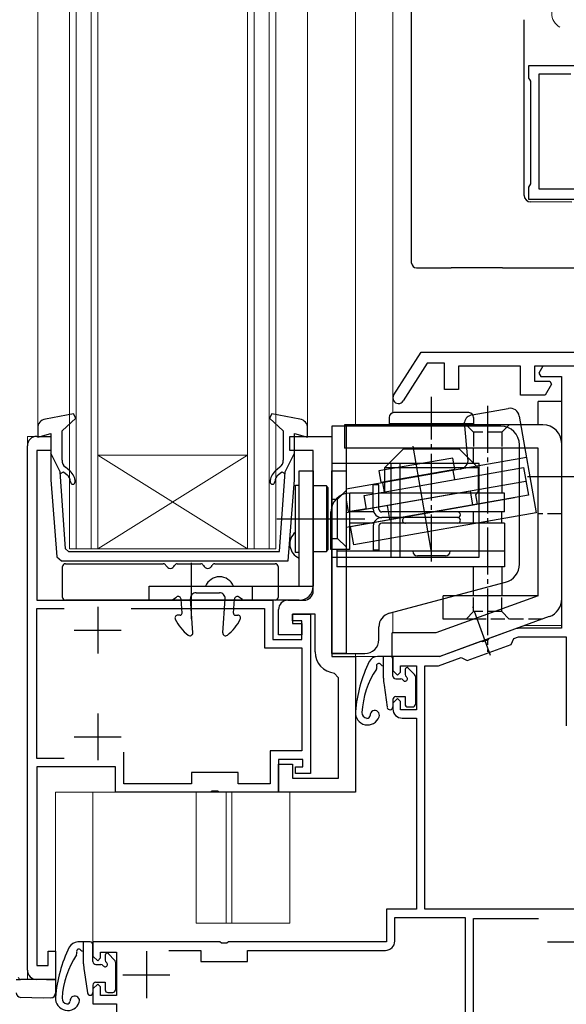
# Model space of a CAD drawing. Extents: x 105 to 1155, y 126 to 1688.
# Drawn here: x 305 to 363, y 1024 to 1129 of the extents above; entities that cross this region are included whole.
import ezdxf

# ---------------------------------------------------------------- set-up
doc = ezdxf.new("R2010")
doc.units = 0
doc.linetypes.add('YCENTER_1', pattern=[13, 10, -1, 1, -1])
doc.linetypes.add('YHIDDEN_1', pattern=[4, 3, -1])
for name, color, linetype, lineweight in [('YKK_11', 7, 'CONTINUOUS', 30), ('YKK_12', 2, 'CONTINUOUS', 13), ('YKK_13', 4, 'CONTINUOUS', 30)]:
    doc.layers.add(name, color=color, linetype=linetype, lineweight=lineweight)

msp = doc.modelspace()

# ---------------------------------------------------------------- linework, layer by layer
at = {"layer": 'YKK_11', "linetype": 'ByBlock', "lineweight": -2, "ltscale": 0.5}
for p, q in [((359, 1122.77), (359, 1124.1)), ((359, 1124.1), (363.83, 1124.1)), ((360.1, 1110.9), (360.1, 1123.2)), ((360.1, 1123.2), (363.5, 1123.2)), ((359.1, 1122.6), (359, 1122.77)), ((359.2, 1122.43), (359.1, 1122.6)), ((359.2, 1111.47), (359.2, 1122.43)), ((359, 1111.13), (359.1, 1111.3)), ((359, 1109.8), (359, 1111.13)), ((359.1, 1111.3), (359.2, 1111.47)), ((364, 1110.9), (360.1, 1110.9)), ((364.3, 1109.8), (359, 1109.8)), ((344.59, 1088.92), (347.5, 1093.5)), ((347.5, 1093.5), (366, 1093.5)), ((348.16, 1092.3), (345.61, 1088.28)), ((350, 1092.3), (348.16, 1092.3)), ((350, 1089.5), (350, 1092.3)), ((358.1, 1092), (351.5, 1092)), ((351.5, 1092), (351.5, 1089.5)), ((358.1, 1088.9), (358.1, 1092)), ((365, 1092), (359.6, 1092)), ((359.6, 1092), (359.6, 1090.4)), ((360.51, 1092), (360.08, 1091.24)), ((364, 1092), (360.51, 1092)), ((360.08, 1091.24), (360.27, 1090.9)), ((360.27, 1090.9), (362.5, 1090.9)), ((362.5, 1090.9), (362.5, 1064)), ((351.5, 1089.5), (350, 1089.5)), ((359.6, 1090.4), (361.23, 1090.4)), ((361.42, 1090.06), (360.75, 1088.9)), ((361.23, 1090.4), (361.42, 1090.06)), ((360.75, 1088.9), (358.1, 1088.9)), ((333.5, 1083), (333.5, 1084.5)), ((333.5, 1084.5), (338, 1084.5)), ((338, 1084.5), (338, 1061)), ((336, 1083), (333.5, 1083)), ((336, 1068), (336, 1083)), ((333.3, 1067), (335, 1067)), ((332.3, 1063.3), (332.3, 1066)), ((336.2, 1065.5), (333.8, 1065.5)), ((333.8, 1065.5), (333.8, 1064.5)), ((336.2, 1061.5), (336.2, 1065.5)), ((333.8, 1064.5), (334.8, 1064.5)), ((334.8, 1064.5), (334.8, 1063.3)), ((334.8, 1063.3), (332.3, 1063.3)), ((357.58, 1063.94), (354.72, 1062.9)), ((362.5, 1064), (357.92, 1064)), ((353.86, 1062.59), (349.5, 1061)), ((352.42, 1060.57), (357.12, 1062.28)), ((354.07, 1062.54), (353.86, 1062.59)), ((354.59, 1062.73), (354.07, 1062.54)), ((354.72, 1062.9), (354.59, 1062.73)), ((357.12, 1062.28), (357.42, 1062.92)), ((357.42, 1062.92), (357.9, 1063.1)), ((357.9, 1063.1), (363, 1063.1)), ((363, 1063.1), (363, 1053.6)), ((338, 1061), (340.5, 1061)), ((340.5, 1061), (340.5, 1046.5)), ((349.5, 1061), (344.5, 1061)), ((344.5, 1061), (344.5, 1059.5)), ((345.3, 1059.3), (345.3, 1060)), ((345.3, 1060), (347, 1060)), ((347, 1060), (347, 1055.3)), ((347.9, 1034), (347.9, 1060)), ((347.9, 1060), (349.38, 1060)), ((349.38, 1060), (351.78, 1060.87)), ((351.78, 1060.87), (352.42, 1060.57)), ((338.7, 1058.72), (338.25, 1059.21)), ((344.5, 1059.5), (345, 1059)), ((345, 1059), (345.3, 1059.3)), ((338.7, 1048), (338.7, 1058.72)), ((345, 1056.5), (344.5, 1056)), ((344.5, 1056), (344.5, 1055.4)), ((345.3, 1056.2), (345, 1056.5)), ((345.3, 1055.3), (345.3, 1056.2)), ((347, 1055.3), (345.3, 1055.3)), ((345.5, 1054.4), (347, 1054.4)), ((347, 1054.4), (347, 1034)), ((332.3, 1046.5), (332.3, 1049.5)), ((332.3, 1049.5), (333.8, 1049.5)), ((333.8, 1049.5), (333.8, 1048)), ((333.8, 1048), (338.7, 1048)), ((340.5, 1046.5), (332.3, 1046.5)), ((347, 1034), (343.8, 1034)), ((343.8, 1034), (343.8, 1030.5)), ((381.1, 1034), (347.9, 1034)), ((344.7, 1030.6), (344.7, 1033.1)), ((344.7, 1033.1), (352.2, 1033.1)), ((352.2, 1033.1), (352.2, 1012)), ((353.1, 1009.9), (353.1, 1033)), ((353.1, 1033), (360.04, 1033)), ((326.04, 1030.5), (312.5, 1030.5)), ((312.5, 1030.5), (312.5, 1029)), ((320.6, 1029.6), (324, 1029.6)), ((324, 1029.6), (324, 1028.4)), ((326.22, 1030.38), (326.04, 1030.5)), ((326.77, 1030.38), (326.22, 1030.38)), ((326.96, 1030.5), (326.77, 1030.38)), ((343.8, 1030.5), (326.96, 1030.5)), ((329, 1028.4), (329, 1029.6)), ((329, 1029.6), (343.7, 1029.6)), ((312.5, 1029), (313, 1028.5)), ((313, 1028.5), (313.3, 1028.8)), ((313.3, 1028.8), (313.3, 1029.4)), ((313.3, 1029.4), (315, 1029.4)), ((315, 1029.4), (315, 1024.8)), ((324, 1028.4), (329, 1028.4)), ((313, 1026), (312.5, 1025.5)), ((312.5, 1025.5), (312.5, 1023.9)), ((313.3, 1025.7), (313, 1026)), ((313.3, 1024.8), (313.3, 1025.7)), ((315, 1024.8), (313.3, 1024.8)), ((312.5, 1023.9), (315, 1023.9)), ((315, 1023.9), (315, 1010.5))]:
    msp.add_line(p, q, dxfattribs=at)
at = {"layer": 'YKK_11', "linetype": 'ByBlock', "lineweight": -2}
for p, q in [((306.5, 1084.5), (308, 1084.5)), ((308, 1084.5), (308, 1083)), ((305.5, 1027.5), (305.5, 1083.5)), ((308, 1083), (306.5, 1083)), ((306.5, 1083), (306.5, 1067)), ((306.5, 1067), (331.7, 1067)), ((331.7, 1067), (331.7, 1062.8)), ((306.5, 1050.1), (306.5, 1066.1)), ((306.5, 1066.1), (309.44, 1066.1)), ((316.56, 1066.1), (330.8, 1066.1)), ((330.8, 1066.1), (330.8, 1061.9)), ((333.8, 1064.8), (333.8, 1065.5)), ((333.8, 1065.5), (335.7, 1065.5)), ((335.7, 1065.5), (335.7, 1048.5)), ((334.8, 1064.8), (333.8, 1064.8)), ((334.8, 1062.8), (334.8, 1064.8)), ((331.7, 1062.8), (334.8, 1062.8)), ((330.8, 1061.9), (334.8, 1061.9)), ((334.8, 1061.9), (334.8, 1050.9)), ((315.8, 1047.4), (315.8, 1050.78)), ((334.8, 1050.9), (331.4, 1050.9)), ((331.4, 1050.9), (331.4, 1047.4)), ((309.44, 1050.1), (306.5, 1050.1)), ((334.9, 1050), (332.3, 1050)), ((332.3, 1050), (332.3, 1046.5)), ((334.9, 1049.2), (334.9, 1050)), ((314.9, 1049.2), (306.5, 1049.2)), ((306.5, 1049.2), (306.5, 1028)), ((314.9, 1046.5), (314.9, 1049.2)), ((328, 1048.6), (323, 1048.6)), ((323, 1048.6), (323, 1047.4)), ((328, 1047.4), (328, 1048.6)), ((334.1, 1048.5), (334.1, 1049.2)), ((334.1, 1049.2), (334.9, 1049.2)), ((335.7, 1048.5), (334.1, 1048.5)), ((323, 1047.4), (315.8, 1047.4)), ((331.4, 1047.4), (328, 1047.4)), ((325.04, 1046.5), (314.9, 1046.5)), ((325.22, 1046.62), (325.04, 1046.5)), ((325.77, 1046.62), (325.22, 1046.62)), ((325.96, 1046.5), (325.77, 1046.62)), ((332.3, 1046.5), (325.96, 1046.5)), ((307.7, 1028), (307.7, 1029.5)), ((307.7, 1029.5), (308.5, 1029.5)), ((308.5, 1029.5), (308.5, 1026.5)), ((306.5, 1028), (307.7, 1028)), ((308.5, 1026.5), (306.5, 1026.5))]:
    msp.add_line(p, q, dxfattribs=at)
at = {"layer": 'YKK_11'}
for p, q in [((313, 1066.3), (313, 1061.3)), ((310.5, 1063.8), (315.5, 1063.8)), ((313, 1054.9), (313, 1049.9)), ((310.5, 1052.4), (315.5, 1052.4))]:
    msp.add_line(p, q, dxfattribs=at)
at = {"layer": 'YKK_11', "ltscale": 0.5}
for p, q in [((318.2, 1029.5), (318.2, 1024.5)), ((361, 1030.5), (366, 1030.5)), ((315.7, 1027), (320.7, 1027))]:
    msp.add_line(p, q, dxfattribs=at)
at = {"layer": 'YKK_11', "linetype": 'ByBlock', "lineweight": -2, "ltscale": 0.5}
for centre, radius, start, end in [((345.1, 1088.6), 0.6, 147.5912, 327.5912), ((335, 1068), 1, 270, 360), ((333.3, 1066), 1, 90, 180), ((357.92, 1063), 1, 89.9999, 109.9999), ((338.5, 1061.5), 2.3, 180, 263.8494), ((345.5, 1055.4), 1, 180, 270), ((343.7, 1030.6), 1, 270, 360)]:
    msp.add_arc(centre, radius, start, end, dxfattribs=at)
at = {"layer": 'YKK_11', "linetype": 'ByBlock', "lineweight": -2}
for centre, start, end in [((306.5, 1083.5), 90, 180), ((306.5, 1027.5), 180, 270)]:
    msp.add_arc(centre, 1, start, end, dxfattribs=at)
at = {"layer": 'YKK_12'}
for p, q in [((306.6, 1209.5), (306.6, 1085.37)), ((310, 1209.5), (310, 1072.5)), ((310.7, 1072.5), (310.7, 1209.5)), ((312.3, 1209.5), (312.3, 1072.5)), ((313, 1072.5), (313, 1209.5)), ((329, 1209.5), (329, 1072.5)), ((329.7, 1072.5), (329.7, 1209.5)), ((331.3, 1209.5), (331.3, 1072.5)), ((332, 1072.5), (332, 1209.5)), ((335.4, 1085.37), (335.4, 1209.5)), ((340.5, 1085.73), (340.5, 1209.5)), ((340.5, 1209.5), (340.5, 1085.73)), ((344.5, 1209.5), (344.5, 1087.02)), ((344.5, 1087.02), (344.5, 1209.5)), ((305.5, 1026.5), (305.5, 1084.5)), ((305.5, 1084.5), (308, 1084.5)), ((338, 1084.5), (337.5, 1084.5)), ((338, 1061), (338, 1084.5)), ((329, 1082.5), (313, 1082.5)), ((329, 1072.5), (313, 1082.5)), ((313, 1072.5), (329, 1082.5)), ((310, 1072.5), (313, 1072.5)), ((329, 1072.5), (313, 1072.5)), ((329, 1072.5), (332, 1072.5)), ((344.5, 1065.7), (344.5, 1063.5)), ((344.5, 1063.5), (344.5, 1065.7)), ((362.5, 1064.3), (358.56, 1064.3)), ((340.5, 1047.5), (340.5, 1061.3)), ((340.5, 1061.3), (340.5, 1061)), ((340.5, 1061), (338, 1061)), ((340.5, 1061), (344.5, 1061)), ((344.5, 1061), (344.5, 1061)), ((348.47, 1061), (344.5, 1061)), ((344.5, 1061), (344.5, 1061)), ((308.5, 1026.5), (308.5, 1046.5)), ((339.5, 1046.5), (308.5, 1046.5)), ((312.5, 1046.5), (312.5, 1030.5)), ((323.5, 1046.5), (323.5, 1032.5)), ((326.7, 1046.5), (326.7, 1032.5)), ((327.3, 1046.5), (327.3, 1032.5)), ((333.5, 1046.5), (333.5, 1032.5)), ((323.5, 1032.5), (333.5, 1032.5)), ((316, 1030.5), (312.5, 1030.5)), ((304.7, 1026.5), (304.5, 1026.7)), ((308.5, 1026.5), (304.7, 1026.5)), ((304.7, 1026.5), (308.5, 1026.5))]:
    msp.add_line(p, q, dxfattribs=at)
msp.add_arc((363.16, 1129.7), 1.72, 119.2025, 240.7975, dxfattribs=at)
at = {"layer": 'YKK_13'}
for p, q in [((346.5, 1103), (346.5, 1131.8)), ((358.5, 1124.6), (358.5, 1129)), ((358.5, 1123.6), (358.5, 1124.6)), ((358.5, 1112.74), (358.5, 1123.6)), ((358.5, 1111.74), (358.5, 1112.74)), ((358.5, 1110.24), (358.5, 1111.74)), ((363.6, 1109.5), (359.19, 1109.54)), ((347.03, 1102.5), (347, 1102.5)), ((347.03, 1102.5), (350.7, 1102.5)), ((347.03, 1102.5), (347.03, 1102.5)), ((356.2, 1102.5), (350.7, 1102.5)), ((356.2, 1102.5), (364.1, 1102.5)), ((309.25, 1067.3), (309.25, 1070.6)), ((309.55, 1070.9), (320, 1070.9)), ((321.49, 1070.9), (324, 1070.9)), ((325.49, 1070.9), (331.95, 1070.9)), ((332.25, 1070.6), (332.25, 1067.3)), ((323.5, 1067.8), (326, 1067.8)), ((320.85, 1067), (309.55, 1067)), ((321.02, 1067.06), (321.42, 1067.34)), ((322, 1065.61), (321.9, 1067.12)), ((323.14, 1063.52), (322.9, 1067.16)), ((326.35, 1063.52), (326.59, 1067.16)), ((327.49, 1065.61), (327.59, 1067.12)), ((328.47, 1067.06), (328.07, 1067.34)), ((331.95, 1067), (328.64, 1067)), ((321.8, 1065.4), (321.55, 1065.4)), ((327.69, 1065.4), (327.95, 1065.4)), ((343.5, 1060), (343.46, 1060)), ((343.55, 1057.94), (343.9, 1055.56)), ((344.5, 1056.4), (344.5, 1055.6)), ((311.5, 1029.5), (311.46, 1029.5)), ((311.55, 1027.44), (311.9, 1025.06)), ((304.3, 1026.5), (304.78, 1026.5)), ((307.2, 1026.5), (304.78, 1026.5)), ((307.53, 1026.5), (307.2, 1026.5)), ((307.53, 1026.5), (308.5, 1026.5)), ((308.5, 1026.5), (308.5, 1025.03)), ((312.5, 1025.9), (312.5, 1025.1)), ((307.2, 1024.5), (304.78, 1024.58)), ((308.02, 1024.53), (307.2, 1024.5))]:
    msp.add_line(p, q, dxfattribs=at)
at = {"layer": 'YKK_13', "linetype": 'YCENTER_1', "ltscale": 0.5}
for p, q in [((348.61, 1071.15), (348.61, 1088.71)), ((354.61, 1087.75), (354.61, 1061.47)), ((358.86, 1080.23), (364, 1080.23)), ((354.9, 1061.09), (353.01, 1066.3))]:
    msp.add_line(p, q, dxfattribs=at)
at = {"layer": 'YKK_13', "linetype": 'ByBlock', "lineweight": -2}
for p, q in [((352.96, 1086.81), (356.81, 1087.49)), ((357.97, 1086.67), (359.79, 1076.33)), ((338, 1085.6), (338, 1061.3)), ((356, 1085.6), (338, 1085.6)), ((339.5, 1085.6), (339.5, 1061.3)), ((352.51, 1082.08), (352.15, 1086.02)), ((358, 1070.85), (358, 1083.6)), ((358.75, 1082.24), (339.5, 1078.86)), ((350.89, 1082.18), (343.01, 1080.8)), ((351.1, 1081), (350.89, 1082.18)), ((353.7, 1081.6), (338, 1081.6)), ((341.44, 1078.19), (358.43, 1081.17)), ((344.31, 1071.6), (344.31, 1081.6)), ((345.27, 1071.6), (345.27, 1081.6)), ((353.7, 1071.6), (353.7, 1081.6)), ((358.43, 1081.17), (358.95, 1078.21)), ((334.5, 1068.5), (334.5, 1080.8)), ((334.5, 1080.8), (336, 1080.8)), ((336, 1080.8), (336, 1068.5)), ((338, 1080.8), (339.5, 1080.8)), ((343.01, 1080.8), (343.22, 1079.62)), ((343.22, 1079.62), (351.1, 1081)), ((349.13, 1080.65), (349.15, 1080.55)), ((351.09, 1079.88), (350.92, 1080.87)), ((334.1, 1072.1), (334.1, 1079.3)), ((334.1, 1079.3), (334.5, 1079.3)), ((337.4, 1079.2), (336, 1079.2)), ((337.6, 1079), (337.4, 1079.2)), ((337.4, 1079.2), (337.4, 1072.2)), ((337.6, 1072.4), (337.6, 1079)), ((358.69, 1079.69), (341.7, 1076.71)), ((343.61, 1078.57), (343.44, 1079.55)), ((345.19, 1079.96), (345.21, 1079.86)), ((352.78, 1078.65), (339.5, 1076.32)), ((339.99, 1074.89), (357.47, 1077.96)), ((341.7, 1076.71), (341.44, 1078.19)), ((358.95, 1078.21), (344.18, 1075.62)), ((353.04, 1077.18), (352.78, 1078.65)), ((353.36, 1078.25), (353.77, 1078.83)), ((353.53, 1077.26), (353.36, 1078.25)), ((339.5, 1077.68), (339.71, 1076.46)), ((339.5, 1074.8), (353.04, 1077.18)), ((344.18, 1075.62), (343.92, 1077.1)), ((339.71, 1076.46), (341.68, 1076.81)), ((359.79, 1076.33), (340.34, 1072.92)), ((332.1, 1075.7), (339.6, 1075.7)), ((336, 1075.7), (341.5, 1075.7)), ((340.34, 1072.92), (339.99, 1074.89)), ((334.5, 1072.1), (334.1, 1072.1)), ((336, 1072.2), (337.4, 1072.2)), ((337.4, 1072.2), (337.6, 1072.4)), ((338, 1071.6), (353.7, 1071.6)), ((323, 1065), (323, 1071)), ((318.5, 1067), (318.5, 1068.5)), ((318.5, 1068.5), (336, 1068.5)), ((329.5, 1068.5), (329.5, 1067)), ((344.11, 1065.6), (356.52, 1068.92)), ((334.5, 1067), (318.5, 1067)), ((343, 1062.8), (343, 1064.15)), ((338, 1061.3), (341.5, 1061.3))]:
    msp.add_line(p, q, dxfattribs=at)
at = {"layer": 'YKK_13', "ltscale": 0.5}
for p, q in [((360.01, 1085.73), (360.01, 1088.23)), ((362.51, 1088.23), (360.01, 1088.23)), ((362.51, 1067.13), (362.51, 1088.23)), ((344.11, 1086.53), (344.11, 1085.83)), ((352.61, 1087.03), (344.61, 1087.03)), ((353.11, 1086.53), (353.11, 1085.83)), ((360.51, 1085.73), (339.34, 1085.73)), ((339.34, 1085.73), (339.34, 1083.23)), ((353.11, 1085.83), (344.11, 1085.83)), ((360.01, 1083.23), (339.34, 1083.23)), ((360.01, 1083.23), (341.51, 1083.23)), ((345.61, 1083.13), (343.61, 1081.13)), ((351.61, 1083.13), (345.61, 1083.13)), ((351.61, 1083.13), (353.61, 1081.13)), ((353.11, 1081.63), (353.11, 1083.23)), ((356.11, 1083.23), (356.11, 1078.43)), ((360.01, 1067.48), (360.01, 1083.23)), ((343.61, 1081.13), (343.61, 1078.43)), ((353.61, 1081.13), (343.61, 1081.13)), ((353.61, 1081.13), (353.61, 1078.43)), ((343.01, 1079.33), (342.41, 1079.33)), ((342.41, 1076.73), (342.41, 1079.33)), ((343.01, 1076.73), (343.01, 1079.33)), ((339.89, 1072.43), (339.89, 1078.43)), ((342.41, 1078.43), (339.89, 1078.43)), ((356.4, 1078.43), (343.01, 1078.43)), ((353.61, 1078.43), (343.61, 1078.43)), ((356.4, 1076.43), (356.4, 1078.43)), ((337.89, 1072.43), (337.89, 1076.43)), ((342.46, 1076.43), (339.89, 1076.43)), ((356.4, 1076.43), (343.31, 1076.43)), ((351.41, 1076.43), (343.31, 1076.43)), ((345.81, 1075.83), (343.31, 1075.83)), ((345.78, 1075.83), (343.31, 1075.83)), ((351.41, 1075.83), (345.78, 1075.83)), ((353.11, 1075.23), (353.11, 1076.43)), ((356.11, 1075.23), (356.11, 1076.43)), ((342.46, 1075.23), (339.89, 1075.23)), ((342.41, 1074.93), (342.41, 1072.33)), ((343.01, 1074.93), (343.01, 1072.33)), ((356.42, 1075.23), (343.31, 1075.23)), ((356.42, 1075.23), (356.42, 1070.57)), ((339.89, 1072.43), (337.89, 1072.43)), ((338.52, 1072.43), (338.52, 1070.57)), ((356.42, 1072.23), (338.52, 1072.23)), ((343.01, 1072.33), (342.41, 1072.33)), ((350.11, 1071.73), (347.11, 1071.73)), ((356.42, 1070.57), (338.52, 1070.57)), ((353.11, 1067.48), (353.11, 1070.57)), ((356.11, 1070.57), (356.11, 1067.48)), ((360.01, 1067.48), (349.07, 1063.5)), ((360.01, 1067.48), (349.85, 1067.48)), ((349.85, 1064.98), (349.85, 1067.48)), ((361.19, 1065.25), (349.6, 1061.03)), ((353.14, 1064.98), (349.85, 1064.98)), ((349.07, 1063.5), (344.42, 1063.5)), ((344.42, 1061), (344.42, 1063.5)), ((344.2, 1061), (342.87, 1061)), ((343.5, 1058.67), (343.5, 1061)), ((349.42, 1061), (344.42, 1061)), ((344.5, 1058.9), (344.5, 1060.7)), ((345.8, 1059.6), (345.8, 1059.06)), ((346.14, 1059.74), (346.81, 1059.07)), ((344.8, 1058.6), (345.34, 1058.6)), ((346.9, 1058.86), (346.9, 1055.9)), ((344.8, 1056.7), (345.8, 1056.7)), ((345.8, 1056.7), (345.8, 1055.9)), ((346.1, 1055.6), (346.6, 1055.6)), ((312.2, 1030.5), (310.87, 1030.5)), ((311.5, 1028.17), (311.5, 1030.5)), ((312.5, 1028.4), (312.5, 1030.2)), ((313.8, 1029.1), (313.8, 1028.56)), ((314.14, 1029.24), (314.81, 1028.57)), ((312.8, 1028.1), (313.34, 1028.1)), ((314.9, 1028.36), (314.9, 1025.4)), ((312.8, 1026.2), (313.8, 1026.2)), ((313.8, 1026.2), (313.8, 1025.4)), ((314.1, 1025.1), (314.6, 1025.1))]:
    msp.add_line(p, q, dxfattribs=at)
at = {"layer": 'YKK_13', "linetype": 'ByBlock', "lineweight": -2, "ltscale": 0.5}
for p, q in [((310.42, 1086.91), (307.42, 1086.35)), ((309.2, 1085.1), (310.66, 1086.43)), ((310.66, 1086.43), (310.42, 1086.91)), ((331.58, 1086.91), (331.34, 1086.43)), ((331.34, 1086.43), (332.8, 1085.1)), ((334.58, 1086.35), (331.58, 1086.91)), ((306.6, 1085.37), (306.6, 1084.41)), ((335.4, 1084.41), (335.4, 1085.37)), ((306.6, 1084.41), (308, 1084.79)), ((308, 1084.79), (308, 1079.87)), ((309.2, 1081.97), (309.2, 1085.1)), ((332.8, 1085.1), (332.8, 1081.97)), ((334, 1079.87), (334, 1084.79)), ((334, 1084.79), (335.4, 1084.41)), ((346.61, 1083.46), (348.56, 1072.33)), ((309.01, 1080.7), (308, 1082.7)), ((332.99, 1080.7), (334, 1082.7)), ((310.06, 1080.77), (309.56, 1081.2)), ((332.44, 1081.2), (331.94, 1080.77)), ((309.57, 1072.47), (309.01, 1080.7)), ((309.03, 1080.54), (309.36, 1080.71)), ((309.36, 1080.71), (309.74, 1080.39)), ((332.26, 1080.39), (332.64, 1080.71)), ((332.41, 1072.2), (332.99, 1080.7)), ((332.64, 1080.71), (332.97, 1080.54)), ((338, 1061.3), (338, 1080.8)), ((339.5, 1080.8), (339.5, 1061.3)), ((308, 1079.87), (308.65, 1071.64)), ((333.32, 1071.2), (334, 1079.87)), ((338.6, 1077.8), (339.5, 1078.7)), ((338, 1077.8), (338.6, 1077.8)), ((338.6, 1073.6), (338.6, 1077.8)), ((338, 1073.6), (338.6, 1073.6)), ((339.5, 1072.7), (338.6, 1073.6)), ((308.65, 1071.64), (309.14, 1071.2)), ((309.57, 1072.47), (309.87, 1072.2)), ((309.87, 1072.2), (321, 1072.2)), ((321, 1072.2), (332.41, 1072.2)), ((309.14, 1071.2), (333.32, 1071.2)), ((339.5, 1061.3), (338, 1061.3))]:
    msp.add_line(p, q, dxfattribs=at)
at = {"layer": 'YKK_13', "linetype": 'YHIDDEN_1', "ltscale": 0.5}
for p, q in [((353.11, 1084.93), (352.31, 1085.73)), ((356.11, 1084.93), (356.91, 1085.73)), ((353.11, 1084.93), (353.11, 1083.23)), ((356.11, 1084.93), (353.11, 1084.93)), ((356.11, 1084.93), (356.11, 1083.23)), ((362.51, 1076.23), (360.01, 1076.23)), ((353.11, 1065.78), (353.11, 1067.48)), ((356.11, 1065.78), (356.11, 1067.48)), ((353.11, 1065.78), (352.31, 1064.98)), ((356.11, 1065.78), (353.11, 1065.78)), ((356.11, 1065.78), (356.91, 1064.98)), ((360.45, 1064.98), (353.14, 1064.98))]:
    msp.add_line(p, q, dxfattribs=at)
at = {"layer": 'YKK_13'}
for centre, radius, start, end in [((359.2, 1110.24), 0.7, 180, 269.5), ((309.55, 1070.6), 0.3, 90, 180), ((320, 1070.6), 0.3, 22.0243, 90), ((320.75, 1070.9), 0.5, 202.0243, 337.9757), ((321.49, 1070.6), 0.3, 90, 157.9757), ((324, 1070.6), 0.3, 22.0243, 90), ((324.75, 1070.9), 0.5, 202.0243, 337.9757), ((325.49, 1070.6), 0.3, 90, 157.9757), ((331.95, 1070.6), 0.3, 360, 90), ((321.6, 1067.1), 0.3, 3.8976, 125.7488), ((323.5, 1067.2), 0.6, 90, 183.8976), ((326, 1067.2), 0.6, 356.1024, 90), ((326, 1067.2), 0.6, 356.1024, 90), ((327.89, 1067.1), 0.3, 54.2512, 176.1024), ((309.55, 1067.3), 0.3, 180, 270), ((320.85, 1067.3), 0.3, 270, 305.7488), ((328.64, 1067.3), 0.3, 234.2512, 270), ((331.95, 1067.3), 0.3, 270, 360), ((321.55, 1065.1), 0.3, 90, 206.4251), ((321.8, 1065.6), 0.2, 270, 3.8976), ((327.69, 1065.6), 0.2, 176.1024, 270), ((327.95, 1065.1), 0.3, 333.5749, 90), ((325.75, 1067.19), 5, 206.4251, 231.7626), ((323.74, 1067.19), 5, 308.2374, 333.5749), ((322.85, 1063.5), 0.3, 231.7626, 3.8976), ((326.65, 1063.5), 0.3, 176.1024, 308.2374), ((355.45, 1053.86), 15, 153.974, 175.2944), ((342.87, 1060), 1, 90, 153.974), ((343, 1060), 0.25, 33.0557, 201.9453), ((343.46, 1060.3), 0.3, 213.0557, 270), ((350.48, 1054.48), 9.3, 146.3878, 176.6999), ((342.49, 1059.79), 0.3, 326.3878, 21.9453), ((348.5, 1058.67), 5, 180, 188.3559), ((344.8, 1056.4), 0.3, 90, 180), ((341.8, 1054.98), 1.3, 175.2944, 340.9932), ((341.8, 1054.98), 0.6, 176.6999, 261.8001), ((342.56, 1054.72), 0.5, 340.9932, 182.607), ((344.2, 1055.6), 0.3, 188.3559, 360), ((341.76, 1054.68), 0.3, 261.8001, 2.607), ((323.45, 1023.36), 15, 153.974, 175.2944), ((310.87, 1029.5), 1, 90, 153.974), ((311, 1029.5), 0.25, 33.0557, 201.9453), ((311.46, 1029.8), 0.3, 213.0557, 270), ((318.48, 1023.98), 9.3, 146.3878, 176.6999), ((310.49, 1029.29), 0.3, 326.3878, 21.9453), ((316.5, 1028.17), 5, 180, 188.3559), ((312.8, 1025.9), 0.3, 90, 180), ((304.8, 1025.08), 0.5, 180, 268), ((308, 1025.03), 0.5, 272, 0), ((309.8, 1024.48), 1.3, 175.2944, 340.9932), ((309.8, 1024.48), 0.6, 176.6999, 261.8001), ((310.56, 1024.22), 0.5, 340.9932, 182.607), ((312.2, 1025.1), 0.3, 188.3559, 360), ((309.76, 1024.18), 0.3, 261.8001, 2.607)]:
    msp.add_arc(centre, radius, start, end, dxfattribs=at)
at = {"layer": 'YKK_13', "linetype": 'ByBlock', "lineweight": -2}
for centre, radius, start, end in [((356.99, 1086.5), 1, 9.9593, 99.9593), ((353.13, 1085.82), 1, 99.9593, 168.6267), ((356, 1083.6), 2, 0, 90), ((351.52, 1081.99), 1, 279.9593, 5.1957), ((335.12, 1073), 1.62, 129.1069, 247.3801), ((356, 1070.85), 2, 285, 0), ((326, 1067.88), 1.62, 22.6199, 157.3802), ((334.5, 1068.5), 1.5, 270, 0), ((344.5, 1064.15), 1.5, 105, 180), ((341.5, 1062.8), 1.5, 270, 0)]:
    msp.add_arc(centre, radius, start, end, dxfattribs=at)
at = {"layer": 'YKK_13', "linetype": 'ByBlock', "lineweight": -2, "ltscale": 0.5}
for centre, radius, start, end in [((307.6, 1085.37), 1, 100.5122, 180), ((334.4, 1085.37), 1, 0, 79.4879), ((310.2, 1081.97), 1, 180, 230), ((331.8, 1081.97), 1, 310, 0), ((309.1, 1079.63), 1, 0, 50), ((309.1, 1079.63), 1.5, 0, 50), ((332.9, 1079.63), 1.5, 130, 180), ((332.9, 1079.63), 1, 130, 180), ((310.35, 1079.63), 0.25, 180, 0), ((331.65, 1079.63), 0.25, 180, 0)]:
    msp.add_arc(centre, radius, start, end, dxfattribs=at)
at = {"layer": 'YKK_13', "ltscale": 0.5}
for centre, radius, start, end in [((344.61, 1086.53), 0.5, 90, 180), ((352.61, 1086.53), 0.5, 0, 90), ((360.51, 1083.73), 2, 0, 90), ((339.89, 1076.43), 2, 90, 180), ((343.31, 1076.73), 0.9, 180, 270), ((343.31, 1074.93), 0.9, 90, 180), ((343.31, 1076.73), 0.3, 180, 270), ((345.81, 1075.53), 0.3, 90, 276.1155), ((351.41, 1076.13), 0.3, 270, 90), ((351.41, 1075.53), 0.3, 276.1155, 90), ((343.31, 1074.93), 0.3, 90, 180), ((347.11, 1072.23), 0.5, 180, 270), ((350.11, 1072.23), 0.5, 270, 0), ((360.51, 1067.13), 2, 290, 0), ((344.2, 1060.7), 0.3, 0, 90), ((349.42, 1061.5), 0.5, 270, 290), ((346, 1059.6), 0.2, 45, 180), ((346.1, 1059.06), 0.3, 180, 236.9443), ((346.6, 1058.86), 0.3, 0, 45), ((344.8, 1058.9), 0.3, 180, 270), ((345.34, 1058.3), 0.3, 33.0557, 90), ((345.8, 1058.6), 0.25, 213.0557, 56.9443), ((346.1, 1055.9), 0.3, 180, 270), ((346.6, 1055.9), 0.3, 270, 0), ((312.2, 1030.2), 0.3, 0, 90), ((314, 1029.1), 0.2, 45, 180), ((314.1, 1028.56), 0.3, 180, 236.9443), ((314.6, 1028.36), 0.3, 0, 45), ((312.8, 1028.4), 0.3, 180, 270), ((313.34, 1027.8), 0.3, 33.0557, 90), ((313.8, 1028.1), 0.25, 213.0557, 56.9443), ((314.1, 1025.4), 0.3, 180, 270), ((314.6, 1025.4), 0.3, 270, 0)]:
    msp.add_arc(centre, radius, start, end, dxfattribs=at)
at = {"layer": 'YKK_13'}
msp.add_ellipse((347, 1103), major_axis=(-0.5, 0), ratio=0.999848, start_param=0, end_param=1.570796, dxfattribs=at)

doc.saveas('drawing.dxf')
